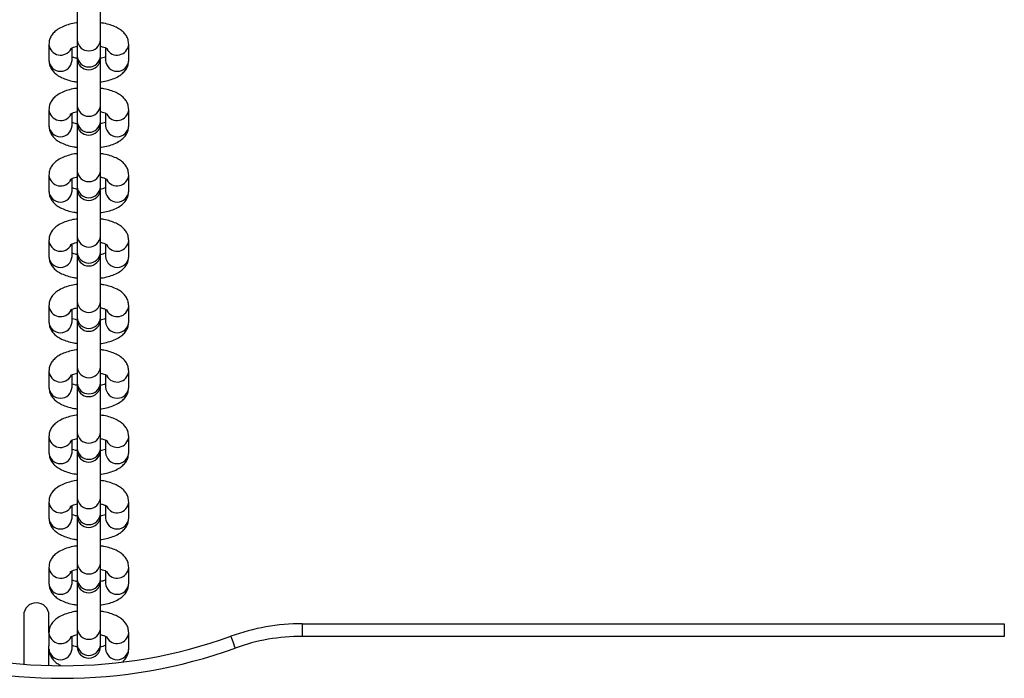
# Model space of a CAD drawing. Units: millimetres. Extents: x 1396 to 12452, y 298 to 18157.
# Drawn here: x 5923 to 6158, y 7869 to 8026 of the extents above; entities that cross this region are included whole.
import ezdxf

# ---------------------------------------------------------------- set-up
doc = ezdxf.new("R2010")
doc.units = ezdxf.units.MM
doc.header["$LTSCALE"] = 100

msp = doc.modelspace()

# ---------------------------------------------------------------- linework, layer by layer
at = {"color": 7, "linetype": 'Continuous', "lineweight": 25}
for p, q in [((5937.17, 8032.1), (5937.17, 8020.86)), ((5942.67, 8020.86), (5942.67, 8032.1)), ((5930.42, 8019.83), (5930.42, 8016)), ((5935.92, 8016), (5935.92, 8019)), ((5937.17, 8020.86), (5937.17, 8017.04)), ((5942.67, 8017.04), (5942.67, 8020.86)), ((5943.92, 8018.99), (5943.92, 8016)), ((5949.42, 8016), (5949.42, 8019.83)), ((5937.17, 8017.04), (5937.17, 8016.52)), ((5937.17, 8016.52), (5937.17, 8005.29)), ((5942.67, 8016.52), (5942.67, 8017.04)), ((5942.67, 8005.29), (5942.67, 8016.52)), ((5937.17, 8005.29), (5937.17, 8001.46)), ((5942.67, 8001.46), (5942.67, 8005.29)), ((5930.42, 8004.25), (5930.42, 8000.42)), ((5935.92, 8000.42), (5935.92, 8003.42)), ((5943.92, 8003.42), (5943.92, 8000.42)), ((5949.42, 8000.42), (5949.42, 8004.25)), ((5937.17, 8001.46), (5937.17, 8000.95)), ((5937.17, 8000.95), (5937.17, 7989.71)), ((5942.67, 8000.95), (5942.67, 8001.46)), ((5942.67, 7989.71), (5942.67, 8000.95)), ((5930.42, 7988.67), (5930.42, 7984.85)), ((5937.17, 7989.71), (5937.17, 7985.88)), ((5942.67, 7985.88), (5942.67, 7989.71)), ((5949.42, 7984.85), (5949.42, 7988.67)), ((5935.92, 7984.85), (5935.92, 7987.84)), ((5943.92, 7987.84), (5943.92, 7984.85)), ((5937.17, 7985.88), (5937.17, 7985.37)), ((5937.17, 7985.37), (5937.17, 7974.13)), ((5942.67, 7985.37), (5942.67, 7985.88)), ((5942.67, 7974.13), (5942.67, 7985.37)), ((5930.42, 7973.1), (5930.42, 7969.27)), ((5935.92, 7969.27), (5935.92, 7972.27)), ((5937.17, 7974.13), (5937.17, 7970.31)), ((5942.67, 7970.31), (5942.67, 7974.13)), ((5943.92, 7972.26), (5943.92, 7969.27)), ((5949.42, 7969.27), (5949.42, 7973.1)), ((5937.17, 7970.31), (5937.17, 7969.79)), ((5937.17, 7969.79), (5937.17, 7958.56)), ((5942.67, 7969.79), (5942.67, 7970.31)), ((5942.67, 7958.56), (5942.67, 7969.79)), ((5937.17, 7958.56), (5937.17, 7954.73)), ((5942.67, 7954.73), (5942.67, 7958.56)), ((5930.42, 7957.52), (5930.42, 7953.69)), ((5935.92, 7953.69), (5935.92, 7956.69)), ((5943.92, 7956.69), (5943.92, 7953.69)), ((5949.42, 7953.69), (5949.42, 7957.52)), ((5937.17, 7954.73), (5937.17, 7954.22)), ((5937.17, 7954.22), (5937.17, 7942.98)), ((5942.67, 7954.22), (5942.67, 7954.73)), ((5942.67, 7942.98), (5942.67, 7954.22)), ((5930.42, 7941.94), (5930.42, 7938.12)), ((5937.17, 7942.98), (5937.17, 7939.15)), ((5942.67, 7939.15), (5942.67, 7942.98)), ((5949.42, 7938.12), (5949.42, 7941.94)), ((5935.92, 7938.12), (5935.92, 7941.11)), ((5937.17, 7939.15), (5937.17, 7938.64)), ((5942.67, 7938.64), (5942.67, 7939.15)), ((5943.92, 7941.11), (5943.92, 7938.12)), ((5937.17, 7938.64), (5937.17, 7927.4)), ((5942.67, 7927.4), (5942.67, 7938.64)), ((5937.17, 7927.4), (5937.17, 7923.58)), ((5942.67, 7923.58), (5942.67, 7927.4)), ((5930.42, 7926.37), (5930.42, 7922.54)), ((5935.92, 7922.54), (5935.92, 7925.54)), ((5943.92, 7925.53), (5943.92, 7922.54)), ((5949.42, 7922.54), (5949.42, 7926.37)), ((5937.17, 7923.58), (5937.17, 7923.06)), ((5937.17, 7923.06), (5937.17, 7911.83)), ((5942.67, 7923.06), (5942.67, 7923.58)), ((5942.67, 7911.83), (5942.67, 7923.06)), ((5937.17, 7911.83), (5937.17, 7908)), ((5942.67, 7908), (5942.67, 7911.83)), ((5930.42, 7910.79), (5930.42, 7906.96)), ((5935.92, 7906.96), (5935.92, 7909.96)), ((5943.92, 7909.96), (5943.92, 7906.96)), ((5949.42, 7906.96), (5949.42, 7910.79)), ((5937.17, 7908), (5937.17, 7907.48)), ((5937.17, 7907.48), (5937.17, 7896.25)), ((5942.67, 7907.48), (5942.67, 7908)), ((5942.67, 7896.25), (5942.67, 7907.48)), ((5930.42, 7895.21), (5930.42, 7891.39)), ((5937.17, 7896.25), (5937.17, 7892.42)), ((5942.67, 7892.42), (5942.67, 7896.25)), ((5949.42, 7891.39), (5949.42, 7895.21)), ((5935.92, 7891.39), (5935.92, 7894.38)), ((5937.17, 7892.42), (5937.17, 7891.91)), ((5942.67, 7891.91), (5942.67, 7892.42)), ((5943.92, 7894.38), (5943.92, 7891.39)), ((5937.17, 7891.91), (5937.17, 7880.67)), ((5942.67, 7880.67), (5942.67, 7891.91)), ((5924.42, 7883.79), (5924.42, 7872.15)), ((5930.42, 7879.64), (5930.42, 7883.79)), ((5937.17, 7880.67), (5937.17, 7876.84)), ((5942.67, 7876.84), (5942.67, 7880.67)), ((5990.74, 7881.79), (6157.92, 7881.79)), ((5990.74, 7881.79), (5990.74, 7878.79)), ((6157.92, 7881.79), (6157.92, 7878.79)), ((5930.42, 7879.64), (5930.42, 7876.52)), ((5935.92, 7875.81), (5935.92, 7878.8)), ((5943.92, 7878.8), (5943.92, 7875.81)), ((5949.42, 7875.81), (5949.42, 7879.64)), ((6157.92, 7878.79), (5990.74, 7878.79)), ((5930.42, 7871.83), (5930.42, 7876.52)), ((5937.17, 7876.84), (5937.17, 7876.33)), ((5942.67, 7876.33), (5942.67, 7876.84))]:
    msp.add_line(p, q, dxfattribs=at)
at = {"color": 7, "linetype": 'Continuous', "lineweight": 25, "flags": 128}
msp.add_lwpolyline([(5973.74, 7878.81), (5973.75, 7878.75), (5973.81, 7878.59), (5973.91, 7878.33), (5974.03, 7877.98), (5974.19, 7877.56), (5974.36, 7877.07), (5974.56, 7876.54), (5974.76, 7875.99)], dxfattribs=at)
at = {"color": 8, "linetype": 'Continuous', "lineweight": 25}
for centre, radius, start, end in [((5933.2, 8020.04), 2.78, 184.2867, 333.0851), ((5939.92, 8021.02), 2.75, 183.2689, 356.7311), ((5946.65, 8020.04), 2.78, 207.9809, 355.6959), ((5939.92, 8017.19), 2.75, 183.2689, 356.7311), ((5933.17, 8016.16), 2.75, 183.3084, 356.6916), ((5946.67, 8016.16), 2.75, 183.3088, 356.6912), ((5939.92, 8005.44), 2.75, 183.269, 356.731), ((5933.2, 8004.46), 2.78, 184.2866, 333.085), ((5946.65, 8004.46), 2.78, 207.981, 355.696), ((5933.17, 8000.58), 2.75, 183.3084, 356.6916), ((5939.92, 8001.62), 2.75, 183.2688, 356.7312), ((5946.67, 8000.58), 2.75, 183.3087, 356.6913), ((5933.2, 7988.88), 2.78, 184.2866, 333.085), ((5939.92, 7989.87), 2.75, 183.269, 356.731), ((5946.65, 7988.88), 2.78, 207.981, 355.696), ((5933.17, 7985.01), 2.75, 183.3085, 356.6915), ((5939.92, 7986.04), 2.75, 183.2689, 356.7311), ((5946.67, 7985.01), 2.75, 183.3089, 356.6911), ((5933.2, 7973.31), 2.78, 184.2864, 333.0854), ((5939.92, 7974.29), 2.75, 183.2688, 356.7312), ((5946.65, 7973.31), 2.78, 207.981, 355.696), ((5939.92, 7970.46), 2.75, 183.2689, 356.7311), ((5933.17, 7969.43), 2.75, 183.3085, 356.6915), ((5946.67, 7969.43), 2.75, 183.3089, 356.6911), ((5939.92, 7958.71), 2.75, 183.2688, 356.7312), ((5933.2, 7957.73), 2.78, 184.2866, 333.0853), ((5946.65, 7957.73), 2.78, 207.9811, 355.6958), ((5933.17, 7953.85), 2.75, 183.3085, 356.6915), ((5939.92, 7954.89), 2.75, 183.269, 356.731), ((5946.67, 7953.85), 2.75, 183.3089, 356.6911), ((5933.2, 7942.15), 2.78, 184.2867, 333.0851), ((5939.92, 7943.14), 2.75, 183.2688, 356.7312), ((5946.65, 7942.15), 2.78, 207.9808, 355.6958), ((5939.92, 7939.31), 2.75, 183.269, 356.731), ((5933.17, 7938.28), 2.75, 183.3085, 356.6915), ((5946.67, 7938.28), 2.75, 183.3089, 356.6911), ((5939.92, 7927.56), 2.75, 183.2689, 356.7311), ((5933.2, 7926.57), 2.78, 184.2869, 333.085), ((5946.65, 7926.58), 2.78, 207.981, 355.6956), ((5939.92, 7923.73), 2.75, 183.2687, 356.7313), ((5933.17, 7922.7), 2.75, 183.3085, 356.6915), ((5946.67, 7922.7), 2.75, 183.3089, 356.6911), ((5939.92, 7911.98), 2.75, 183.269, 356.731), ((5933.2, 7911), 2.78, 184.2866, 333.085), ((5946.65, 7911), 2.78, 207.981, 355.696), ((5933.17, 7907.12), 2.75, 183.3081, 356.6919), ((5939.92, 7908.16), 2.75, 183.2688, 356.7312), ((5946.67, 7907.12), 2.75, 183.3085, 356.6915), ((5933.2, 7895.42), 2.78, 184.2866, 333.085), ((5939.92, 7896.41), 2.75, 183.269, 356.731), ((5946.65, 7895.42), 2.78, 207.981, 355.696), ((5939.92, 7892.58), 2.75, 183.2688, 356.7312), ((5933.17, 7891.55), 2.75, 183.3084, 356.6916), ((5946.67, 7891.55), 2.75, 183.3087, 356.6913), ((5939.92, 7880.83), 2.75, 183.2687, 356.7313), ((5933.2, 7879.84), 2.78, 184.2871, 333.0848), ((5946.65, 7879.85), 2.78, 207.9812, 355.6954), ((5933.17, 7875.97), 2.75, 183.3085, 356.6915), ((5939.92, 7877), 2.75, 183.2691, 356.7309), ((5946.67, 7875.97), 2.75, 183.3089, 356.6911)]:
    msp.add_arc(centre, radius, start, end, dxfattribs=at)
at = {"color": 7, "linetype": 'Continuous', "lineweight": 25}
for centre, radius, start, end in [((5939.92, 8016.52), 2.75, 180, 0), ((5939.92, 8000.95), 2.75, 180, 0), ((5939.92, 7985.37), 2.75, 180, 0), ((5939.92, 7969.79), 2.75, 180, 0), ((5939.92, 7954.22), 2.75, 180, 0), ((5939.92, 7938.64), 2.75, 180, 0), ((5939.92, 7923.06), 2.75, 180, 0), ((5939.92, 7907.48), 2.75, 180, 0), ((5939.92, 7891.91), 2.75, 180, 0), ((5927.42, 7883.79), 3, 0, 180), ((5990.74, 7831.79), 50, 90, 109.8795), ((5933.67, 7989.6), 117.81, 250.1205, 289.8795), ((5990.74, 7831.79), 47, 90, 109.8795), ((5933.67, 7989.6), 120.81, 250.1205, 289.8795), ((5939.92, 7876.33), 2.75, 180, 0)]:
    msp.add_arc(centre, radius, start, end, dxfattribs=at)
for points, knots in [([(5937.17, 8024.96), (5937.08, 8024.95), (5936.43, 8024.88), (5935.3, 8024.61), (5933.83, 8024.13), (5932.61, 8023.5), (5931.64, 8022.72), (5930.97, 8021.87), (5930.51, 8020.89), (5930.45, 8020.19), (5930.42, 8019.83)], [0, 0, 0, 0, 0.027316, 0.182574, 0.343446, 0.514787, 0.650473, 0.770697, 0.884401, 1, 1, 1, 1]), ([(5949.42, 8019.83), (5949.39, 8020.19), (5949.33, 8020.9), (5948.88, 8021.85), (5948.26, 8022.66), (5947.43, 8023.35), (5946.37, 8023.97), (5945.05, 8024.47), (5943.78, 8024.81), (5942.94, 8024.92), (5942.67, 8024.95)], [0, 0, 0, 0, 0.117832, 0.229541, 0.342205, 0.464016, 0.603252, 0.761916, 0.923493, 1, 1, 1, 1]), ([(5935.56, 8018.8), (5935.57, 8018.81), (5935.61, 8018.84), (5935.97, 8019.03), (5936.5, 8019.23), (5936.97, 8019.33), (5937.17, 8019.38)], [0, 0, 0, 0, 0.232849, 0.497799, 0.78839, 1, 1, 1, 1]), ([(5942.67, 8019.37), (5942.83, 8019.34), (5943.27, 8019.25), (5943.81, 8019.06), (5944.19, 8018.88), (5944.33, 8018.76), (5944.3, 8018.8), (5944.29, 8018.8)], [0, 0, 0, 0, 0.159328, 0.458957, 0.733775, 0.989736, 1, 1, 1, 1]), ([(5937.19, 8016.45), (5937.03, 8016.48), (5936.58, 8016.57), (5936.14, 8016.73), (5935.97, 8016.82), (5935.92, 8016.84)], [0, 0, 0, 0, 0.2915254, 0.8232045, 1, 1, 1, 1]), ([(5943.92, 8016.83), (5943.9, 8016.82), (5943.76, 8016.75), (5943.33, 8016.6), (5942.86, 8016.49), (5942.66, 8016.45)], [0, 0, 0, 0, 0.091122, 0.612291, 1, 1, 1, 1]), ([(5930.42, 8016), (5930.46, 8015.64), (5930.52, 8014.93), (5930.96, 8013.98), (5931.59, 8013.17), (5932.41, 8012.48), (5933.47, 8011.86), (5934.8, 8011.36), (5936.07, 8011.02), (5936.9, 8010.91), (5937.17, 8010.88)], [0, 0, 0, 0, 0.117843, 0.229541, 0.342215, 0.464012, 0.603261, 0.761913, 0.923493, 1, 1, 1, 1]), ([(5942.67, 8010.87), (5942.77, 8010.88), (5943.42, 8010.95), (5944.55, 8011.22), (5946.02, 8011.7), (5947.24, 8012.33), (5948.2, 8013.11), (5948.88, 8013.96), (5949.33, 8014.93), (5949.39, 8015.64), (5949.42, 8016)], [0, 0, 0, 0, 0.027311, 0.182576, 0.343448, 0.514787, 0.650473, 0.770698, 0.884402, 1, 1, 1, 1]), ([(5937.17, 8009.38), (5937.08, 8009.37), (5936.43, 8009.3), (5935.3, 8009.03), (5933.83, 8008.56), (5932.61, 8007.92), (5931.64, 8007.15), (5930.97, 8006.29), (5930.51, 8005.32), (5930.45, 8004.61), (5930.42, 8004.25)], [0, 0, 0, 0, 0.027316, 0.182582, 0.343444, 0.514785, 0.650485, 0.770708, 0.884412, 1, 1, 1, 1]), ([(5949.42, 8004.25), (5949.39, 8004.62), (5949.33, 8005.33), (5948.88, 8006.28), (5948.26, 8007.08), (5947.43, 8007.78), (5946.37, 8008.39), (5945.05, 8008.89), (5943.78, 8009.23), (5942.94, 8009.34), (5942.67, 8009.37)], [0, 0, 0, 0, 0.117832, 0.229541, 0.342205, 0.464003, 0.603252, 0.761916, 0.923493, 1, 1, 1, 1]), ([(5935.56, 8003.22), (5935.57, 8003.23), (5935.61, 8003.26), (5935.97, 8003.46), (5936.5, 8003.65), (5936.97, 8003.76), (5937.17, 8003.8)], [0, 0, 0, 0, 0.232794, 0.497823, 0.788377, 1, 1, 1, 1]), ([(5942.67, 8003.8), (5942.83, 8003.77), (5943.27, 8003.68), (5943.81, 8003.48), (5944.19, 8003.31), (5944.33, 8003.18), (5944.3, 8003.22), (5944.29, 8003.22)], [0, 0, 0, 0, 0.159328, 0.458957, 0.733776, 0.989736, 1, 1, 1, 1]), ([(5930.42, 8000.42), (5930.46, 8000.06), (5930.52, 7999.35), (5930.96, 7998.4), (5931.59, 7997.59), (5932.41, 7996.9), (5933.47, 7996.29), (5934.8, 7995.78), (5936.07, 7995.44), (5936.9, 7995.34), (5937.17, 7995.3)], [0, 0, 0, 0, 0.117831, 0.229541, 0.342204, 0.464, 0.603249, 0.761913, 0.923493, 1, 1, 1, 1]), ([(5937.17, 8000.88), (5937.02, 8000.91), (5936.58, 8001), (5936.14, 8001.15), (5935.97, 8001.24), (5935.92, 8001.26)], [0, 0, 0, 0, 0.285183, 0.821622, 1, 1, 1, 1]), ([(5943.92, 8001.26), (5943.9, 8001.25), (5943.76, 8001.17), (5943.34, 8001.02), (5942.87, 8000.92), (5942.67, 8000.88)], [0, 0, 0, 0, 0.091881, 0.617383, 1, 1, 1, 1]), ([(5942.67, 7995.29), (5942.77, 7995.3), (5943.42, 7995.37), (5944.55, 7995.64), (5946.02, 7996.12), (5947.24, 7996.76), (5948.2, 7997.53), (5948.88, 7998.38), (5949.33, 7999.36), (5949.39, 8000.07), (5949.42, 8000.42)], [0, 0, 0, 0, 0.027311, 0.182577, 0.34344, 0.514781, 0.650481, 0.770707, 0.884412, 1, 1, 1, 1]), ([(5937.17, 7993.81), (5937.08, 7993.8), (5936.43, 7993.73), (5935.3, 7993.46), (5933.83, 7992.98), (5932.61, 7992.34), (5931.64, 7991.57), (5930.97, 7990.72), (5930.51, 7989.74), (5930.45, 7989.03), (5930.42, 7988.67)], [0, 0, 0, 0, 0.027316, 0.182574, 0.343446, 0.514787, 0.650473, 0.770696, 0.884401, 1, 1, 1, 1]), ([(5949.42, 7988.67), (5949.39, 7989.04), (5949.33, 7989.75), (5948.88, 7990.7), (5948.26, 7991.51), (5947.43, 7992.2), (5946.37, 7992.81), (5945.05, 7993.32), (5943.78, 7993.65), (5942.94, 7993.76), (5942.67, 7993.8)], [0, 0, 0, 0, 0.117844, 0.22954, 0.342218, 0.464015, 0.603264, 0.761917, 0.923493, 1, 1, 1, 1]), ([(5935.56, 7987.64), (5935.57, 7987.66), (5935.61, 7987.69), (5935.97, 7987.88), (5936.5, 7988.08), (5936.97, 7988.18), (5937.17, 7988.22)], [0, 0, 0, 0, 0.232849, 0.497799, 0.788389, 1, 1, 1, 1]), ([(5942.67, 7988.22), (5942.83, 7988.19), (5943.27, 7988.1), (5943.81, 7987.9), (5944.19, 7987.73), (5944.33, 7987.61), (5944.3, 7987.64), (5944.29, 7987.64)], [0, 0, 0, 0, 0.159328, 0.458957, 0.733776, 0.989736, 1, 1, 1, 1]), ([(5930.42, 7984.85), (5930.46, 7984.48), (5930.52, 7983.77), (5930.96, 7982.82), (5931.59, 7982.02), (5932.41, 7981.32), (5933.47, 7980.71), (5934.8, 7980.21), (5936.07, 7979.87), (5936.9, 7979.76), (5937.17, 7979.72)], [0, 0, 0, 0, 0.117837, 0.229547, 0.342209, 0.464013, 0.603254, 0.761913, 0.923493, 1, 1, 1, 1]), ([(5937.19, 7985.3), (5937.03, 7985.33), (5936.58, 7985.42), (5936.14, 7985.57), (5935.97, 7985.66), (5935.92, 7985.68)], [0, 0, 0, 0, 0.29155, 0.82321, 1, 1, 1, 1]), ([(5943.92, 7985.68), (5943.9, 7985.67), (5943.76, 7985.6), (5943.33, 7985.44), (5942.86, 7985.34), (5942.66, 7985.3)], [0, 0, 0, 0, 0.09113, 0.612295, 1, 1, 1, 1]), ([(5942.67, 7979.72), (5942.77, 7979.73), (5943.42, 7979.8), (5944.55, 7980.06), (5946.02, 7980.54), (5947.24, 7981.18), (5948.2, 7981.95), (5948.88, 7982.81), (5949.33, 7983.78), (5949.39, 7984.49), (5949.42, 7984.85)], [0, 0, 0, 0, 0.027311, 0.182572, 0.343439, 0.514786, 0.650471, 0.770697, 0.884407, 1, 1, 1, 1]), ([(5937.17, 7978.23), (5937.08, 7978.22), (5936.43, 7978.15), (5935.3, 7977.88), (5933.83, 7977.4), (5932.61, 7976.76), (5931.64, 7975.99), (5930.97, 7975.14), (5930.51, 7974.16), (5930.45, 7973.46), (5930.42, 7973.1)], [0, 0, 0, 0, 0.027316, 0.182577, 0.343443, 0.514789, 0.650474, 0.770697, 0.884407, 1, 1, 1, 1]), ([(5949.42, 7973.1), (5949.39, 7973.46), (5949.33, 7974.17), (5948.88, 7975.12), (5948.26, 7975.93), (5947.43, 7976.62), (5946.37, 7977.24), (5945.05, 7977.74), (5943.78, 7978.08), (5942.94, 7978.19), (5942.67, 7978.22)], [0, 0, 0, 0, 0.117838, 0.229546, 0.342212, 0.464015, 0.603258, 0.761922, 0.923493, 1, 1, 1, 1]), ([(5935.56, 7972.07), (5935.57, 7972.08), (5935.61, 7972.11), (5935.97, 7972.3), (5936.5, 7972.5), (5936.97, 7972.6), (5937.17, 7972.65)], [0, 0, 0, 0, 0.2328218, 0.4978109, 0.7883832, 1, 1, 1, 1]), ([(5942.67, 7972.64), (5942.83, 7972.61), (5943.27, 7972.52), (5943.81, 7972.33), (5944.19, 7972.15), (5944.33, 7972.03), (5944.3, 7972.07), (5944.29, 7972.07)], [0, 0, 0, 0, 0.1593275, 0.4589571, 0.7337758, 0.9897362, 1, 1, 1, 1]), ([(5937.17, 7969.73), (5937.02, 7969.76), (5936.58, 7969.84), (5936.14, 7970), (5935.97, 7970.08), (5935.92, 7970.11)], [0, 0, 0, 0, 0.2852327, 0.8216341, 1, 1, 1, 1]), ([(5943.92, 7970.1), (5943.9, 7970.09), (5943.76, 7970.02), (5943.34, 7969.87), (5942.87, 7969.77), (5942.67, 7969.72)], [0, 0, 0, 0, 0.091877, 0.617361, 1, 1, 1, 1]), ([(5930.42, 7969.27), (5930.46, 7968.91), (5930.52, 7968.2), (5930.96, 7967.25), (5931.59, 7966.44), (5932.41, 7965.75), (5933.47, 7965.13), (5934.8, 7964.63), (5936.07, 7964.29), (5936.9, 7964.18), (5937.17, 7964.15)], [0, 0, 0, 0, 0.117837, 0.229547, 0.342209, 0.464012, 0.603254, 0.761913, 0.923493, 1, 1, 1, 1]), ([(5942.67, 7964.14), (5942.77, 7964.15), (5943.42, 7964.22), (5944.55, 7964.49), (5946.02, 7964.97), (5947.24, 7965.6), (5948.2, 7966.38), (5948.88, 7967.23), (5949.33, 7968.2), (5949.39, 7968.91), (5949.42, 7969.27)], [0, 0, 0, 0, 0.027311, 0.1825767, 0.3434377, 0.5147848, 0.6504707, 0.7706967, 0.8844067, 1, 1, 1, 1]), ([(5937.17, 7962.65), (5937.08, 7962.64), (5936.43, 7962.57), (5935.3, 7962.3), (5933.83, 7961.83), (5932.61, 7961.19), (5931.64, 7960.42), (5930.97, 7959.56), (5930.51, 7958.59), (5930.45, 7957.88), (5930.42, 7957.52)], [0, 0, 0, 0, 0.027316, 0.182578, 0.343445, 0.514786, 0.650479, 0.770702, 0.884408, 1, 1, 1, 1]), ([(5949.42, 7957.52), (5949.39, 7957.89), (5949.33, 7958.6), (5948.88, 7959.55), (5948.26, 7960.35), (5947.43, 7961.05), (5946.37, 7961.66), (5945.05, 7962.16), (5943.78, 7962.5), (5942.94, 7962.61), (5942.67, 7962.64)], [0, 0, 0, 0, 0.117833, 0.22954, 0.342206, 0.46401, 0.603253, 0.761918, 0.92349, 1, 1, 1, 1]), ([(5935.56, 7956.49), (5935.57, 7956.5), (5935.61, 7956.53), (5935.97, 7956.73), (5936.5, 7956.92), (5936.97, 7957.03), (5937.17, 7957.07)], [0, 0, 0, 0, 0.232822, 0.497811, 0.788384, 1, 1, 1, 1]), ([(5942.67, 7957.07), (5942.83, 7957.04), (5943.27, 7956.95), (5943.81, 7956.75), (5944.19, 7956.57), (5944.33, 7956.45), (5944.3, 7956.49), (5944.29, 7956.49)], [0, 0, 0, 0, 0.1593274, 0.458956, 0.7337755, 0.9897357, 1, 1, 1, 1]), ([(5930.42, 7953.69), (5930.46, 7953.33), (5930.52, 7952.62), (5930.96, 7951.67), (5931.59, 7950.86), (5932.41, 7950.17), (5933.47, 7949.56), (5934.8, 7949.05), (5936.07, 7948.71), (5936.9, 7948.61), (5937.17, 7948.57)], [0, 0, 0, 0, 0.117837, 0.229541, 0.342209, 0.464012, 0.603255, 0.761913, 0.923493, 1, 1, 1, 1]), ([(5937.17, 7954.15), (5937.02, 7954.18), (5936.58, 7954.27), (5936.14, 7954.42), (5935.97, 7954.51), (5935.92, 7954.53)], [0, 0, 0, 0, 0.285209, 0.821628, 1, 1, 1, 1]), ([(5943.92, 7954.53), (5943.9, 7954.52), (5943.76, 7954.44), (5943.34, 7954.29), (5942.87, 7954.19), (5942.67, 7954.15)], [0, 0, 0, 0, 0.091877, 0.617361, 1, 1, 1, 1]), ([(5942.67, 7948.56), (5942.77, 7948.57), (5943.42, 7948.64), (5944.55, 7948.91), (5946.02, 7949.39), (5947.24, 7950.03), (5948.2, 7950.8), (5948.88, 7951.65), (5949.33, 7952.63), (5949.39, 7953.34), (5949.42, 7953.69)], [0, 0, 0, 0, 0.027314, 0.182576, 0.343443, 0.514784, 0.65047, 0.770696, 0.884406, 1, 1, 1, 1]), ([(5937.17, 7947.08), (5937.08, 7947.07), (5936.43, 7946.99), (5935.3, 7946.73), (5933.83, 7946.25), (5932.61, 7945.61), (5931.64, 7944.84), (5930.97, 7943.99), (5930.51, 7943.01), (5930.45, 7942.3), (5930.42, 7941.94)], [0, 0, 0, 0, 0.027316, 0.182578, 0.343445, 0.514786, 0.650479, 0.770702, 0.884408, 1, 1, 1, 1]), ([(5949.42, 7941.94), (5949.39, 7942.31), (5949.33, 7943.02), (5948.88, 7943.97), (5948.26, 7944.78), (5947.43, 7945.47), (5946.37, 7946.08), (5945.05, 7946.59), (5943.78, 7946.92), (5942.94, 7947.03), (5942.67, 7947.07)], [0, 0, 0, 0, 0.117832, 0.229541, 0.342205, 0.464009, 0.603252, 0.761916, 0.923493, 1, 1, 1, 1]), ([(5935.56, 7940.91), (5935.57, 7940.93), (5935.61, 7940.96), (5935.97, 7941.15), (5936.5, 7941.35), (5936.97, 7941.45), (5937.17, 7941.49)], [0, 0, 0, 0, 0.232822, 0.497811, 0.788384, 1, 1, 1, 1]), ([(5942.67, 7941.49), (5942.83, 7941.46), (5943.27, 7941.37), (5943.81, 7941.17), (5944.19, 7941), (5944.33, 7940.88), (5944.3, 7940.91), (5944.29, 7940.91)], [0, 0, 0, 0, 0.159327, 0.458956, 0.733775, 0.989736, 1, 1, 1, 1]), ([(5930.42, 7938.12), (5930.46, 7937.75), (5930.52, 7937.04), (5930.96, 7936.09), (5931.59, 7935.29), (5932.41, 7934.59), (5933.47, 7933.98), (5934.8, 7933.47), (5936.07, 7933.14), (5936.9, 7933.03), (5937.17, 7932.99)], [0, 0, 0, 0, 0.117837, 0.229541, 0.342209, 0.464006, 0.603255, 0.761912, 0.923493, 1, 1, 1, 1]), ([(5937.19, 7938.57), (5937.03, 7938.6), (5936.58, 7938.69), (5936.14, 7938.84), (5935.97, 7938.93), (5935.92, 7938.95)], [0, 0, 0, 0, 0.2915276, 0.8232574, 1, 1, 1, 1]), ([(5943.92, 7938.95), (5943.9, 7938.94), (5943.76, 7938.87), (5943.33, 7938.71), (5942.86, 7938.61), (5942.66, 7938.57)], [0, 0, 0, 0, 0.091125, 0.612313, 1, 1, 1, 1]), ([(5942.67, 7932.99), (5942.77, 7933), (5943.42, 7933.07), (5944.55, 7933.33), (5946.02, 7933.81), (5947.24, 7934.45), (5948.2, 7935.22), (5948.88, 7936.08), (5949.33, 7937.05), (5949.39, 7937.76), (5949.42, 7938.12)], [0, 0, 0, 0, 0.027314, 0.182575, 0.343443, 0.514783, 0.650476, 0.770702, 0.884408, 1, 1, 1, 1]), ([(5937.17, 7931.5), (5937.08, 7931.49), (5936.43, 7931.42), (5935.3, 7931.15), (5933.83, 7930.67), (5932.61, 7930.03), (5931.64, 7929.26), (5930.97, 7928.41), (5930.51, 7927.43), (5930.45, 7926.72), (5930.42, 7926.37)], [0, 0, 0, 0, 0.027316, 0.182578, 0.343445, 0.514786, 0.650479, 0.770702, 0.884406, 1, 1, 1, 1]), ([(5949.42, 7926.37), (5949.39, 7926.73), (5949.33, 7927.44), (5948.88, 7928.39), (5948.26, 7929.2), (5947.43, 7929.89), (5946.37, 7930.5), (5945.05, 7931.01), (5943.78, 7931.35), (5942.94, 7931.46), (5942.67, 7931.49)], [0, 0, 0, 0, 0.117838, 0.22954, 0.342212, 0.464009, 0.603258, 0.761917, 0.923493, 1, 1, 1, 1]), ([(5935.56, 7925.34), (5935.57, 7925.35), (5935.61, 7925.38), (5935.97, 7925.57), (5936.5, 7925.77), (5936.97, 7925.87), (5937.17, 7925.92)], [0, 0, 0, 0, 0.23282, 0.497808, 0.788405, 1, 1, 1, 1]), ([(5942.67, 7925.91), (5942.83, 7925.88), (5943.27, 7925.79), (5943.81, 7925.6), (5944.19, 7925.42), (5944.33, 7925.3), (5944.3, 7925.34), (5944.29, 7925.34)], [0, 0, 0, 0, 0.159308, 0.458961, 0.733778, 0.989736, 1, 1, 1, 1]), ([(5937.19, 7922.99), (5937.03, 7923.02), (5936.58, 7923.11), (5936.14, 7923.27), (5935.97, 7923.35), (5935.92, 7923.38)], [0, 0, 0, 0, 0.2915276, 0.8232574, 1, 1, 1, 1]), ([(5943.92, 7923.37), (5943.9, 7923.36), (5943.76, 7923.29), (5943.33, 7923.14), (5942.86, 7923.03), (5942.66, 7922.99)], [0, 0, 0, 0, 0.091125, 0.612314, 1, 1, 1, 1]), ([(5930.42, 7922.54), (5930.46, 7922.18), (5930.52, 7921.47), (5930.96, 7920.51), (5931.59, 7919.71), (5932.41, 7919.01), (5933.47, 7918.4), (5934.8, 7917.9), (5936.07, 7917.56), (5936.9, 7917.45), (5937.17, 7917.42)], [0, 0, 0, 0, 0.117837, 0.22954, 0.342209, 0.464006, 0.603255, 0.761912, 0.923494, 1, 1, 1, 1]), ([(5942.67, 7917.41), (5942.77, 7917.42), (5943.42, 7917.49), (5944.55, 7917.76), (5946.02, 7918.24), (5947.24, 7918.87), (5948.2, 7919.64), (5948.88, 7920.5), (5949.33, 7921.47), (5949.39, 7922.18), (5949.42, 7922.54)], [0, 0, 0, 0, 0.027311, 0.182573, 0.343441, 0.514782, 0.650475, 0.770702, 0.884407, 1, 1, 1, 1]), ([(5937.17, 7915.92), (5937.08, 7915.91), (5936.43, 7915.84), (5935.3, 7915.57), (5933.83, 7915.09), (5932.61, 7914.46), (5931.64, 7913.69), (5930.97, 7912.83), (5930.51, 7911.86), (5930.45, 7911.15), (5930.42, 7910.79)], [0, 0, 0, 0, 0.0273187, 0.1825802, 0.343447, 0.5147872, 0.6504797, 0.770703, 0.8844067, 1, 1, 1, 1]), ([(5949.42, 7910.79), (5949.39, 7911.15), (5949.33, 7911.86), (5948.88, 7912.82), (5948.26, 7913.62), (5947.43, 7914.32), (5946.37, 7914.93), (5945.05, 7915.43), (5943.78, 7915.77), (5942.94, 7915.88), (5942.67, 7915.91)], [0, 0, 0, 0, 0.117838, 0.22954, 0.342212, 0.464009, 0.603258, 0.761917, 0.923493, 1, 1, 1, 1]), ([(5935.56, 7909.76), (5935.57, 7909.77), (5935.61, 7909.8), (5935.97, 7910), (5936.5, 7910.19), (5936.97, 7910.3), (5937.17, 7910.34)], [0, 0, 0, 0, 0.232794, 0.497791, 0.788398, 1, 1, 1, 1]), ([(5942.67, 7910.34), (5942.83, 7910.31), (5943.27, 7910.22), (5943.81, 7910.02), (5944.19, 7909.84), (5944.33, 7909.72), (5944.3, 7909.76), (5944.29, 7909.76)], [0, 0, 0, 0, 0.159308, 0.458961, 0.733778, 0.989736, 1, 1, 1, 1]), ([(5930.42, 7906.96), (5930.46, 7906.6), (5930.52, 7905.89), (5930.96, 7904.94), (5931.59, 7904.13), (5932.41, 7903.44), (5933.47, 7902.83), (5934.8, 7902.32), (5936.07, 7901.98), (5936.9, 7901.88), (5937.17, 7901.84)], [0, 0, 0, 0, 0.1178313, 0.2295411, 0.3422035, 0.4640069, 0.6032491, 0.7619126, 0.9234934, 1, 1, 1, 1]), ([(5937.17, 7907.42), (5937.02, 7907.45), (5936.58, 7907.54), (5936.14, 7907.69), (5935.97, 7907.78), (5935.92, 7907.8)], [0, 0, 0, 0, 0.285247, 0.821681, 1, 1, 1, 1]), ([(5943.92, 7907.8), (5943.9, 7907.79), (5943.76, 7907.71), (5943.34, 7907.56), (5942.87, 7907.46), (5942.67, 7907.41)], [0, 0, 0, 0, 0.091877, 0.617319, 1, 1, 1, 1]), ([(5942.67, 7901.83), (5942.77, 7901.84), (5943.42, 7901.91), (5944.55, 7902.18), (5946.02, 7902.66), (5947.24, 7903.3), (5948.2, 7904.07), (5948.88, 7904.92), (5949.33, 7905.9), (5949.39, 7906.61), (5949.42, 7906.96)], [0, 0, 0, 0, 0.027311, 0.182573, 0.343441, 0.514782, 0.650475, 0.770701, 0.884406, 1, 1, 1, 1]), ([(5937.17, 7900.35), (5937.08, 7900.33), (5936.43, 7900.26), (5935.3, 7900), (5933.83, 7899.52), (5932.61, 7898.88), (5931.64, 7898.11), (5930.97, 7897.25), (5930.51, 7896.28), (5930.45, 7895.57), (5930.42, 7895.21)], [0, 0, 0, 0, 0.027316, 0.182581, 0.343448, 0.514788, 0.650474, 0.770697, 0.884407, 1, 1, 1, 1]), ([(5949.42, 7895.21), (5949.39, 7895.58), (5949.33, 7896.29), (5948.88, 7897.24), (5948.26, 7898.04), (5947.43, 7898.74), (5946.37, 7899.35), (5945.05, 7899.86), (5943.78, 7900.19), (5942.94, 7900.3), (5942.67, 7900.34)], [0, 0, 0, 0, 0.117838, 0.22954, 0.342212, 0.464015, 0.603258, 0.761917, 0.923493, 1, 1, 1, 1]), ([(5935.56, 7894.18), (5935.57, 7894.2), (5935.61, 7894.23), (5935.97, 7894.42), (5936.5, 7894.61), (5936.97, 7894.72), (5937.17, 7894.76)], [0, 0, 0, 0, 0.232794, 0.497791, 0.788398, 1, 1, 1, 1]), ([(5942.67, 7894.76), (5942.83, 7894.73), (5943.27, 7894.64), (5943.81, 7894.44), (5944.19, 7894.27), (5944.33, 7894.15), (5944.3, 7894.18), (5944.29, 7894.18)], [0, 0, 0, 0, 0.159307, 0.458931, 0.733746, 0.989702, 1, 1, 1, 1]), ([(5937.17, 7891.84), (5937.02, 7891.87), (5936.58, 7891.96), (5936.14, 7892.11), (5935.97, 7892.2), (5935.92, 7892.22)], [0, 0, 0, 0, 0.285231, 0.821634, 1, 1, 1, 1]), ([(5943.92, 7892.22), (5943.9, 7892.21), (5943.76, 7892.14), (5943.34, 7891.98), (5942.87, 7891.88), (5942.67, 7891.84)], [0, 0, 0, 0, 0.091878, 0.61732, 1, 1, 1, 1]), ([(5930.42, 7891.39), (5930.46, 7891.02), (5930.52, 7890.31), (5930.96, 7889.36), (5931.59, 7888.56), (5932.41, 7887.86), (5933.47, 7887.25), (5934.8, 7886.74), (5936.07, 7886.41), (5936.9, 7886.3), (5937.17, 7886.26)], [0, 0, 0, 0, 0.117831, 0.229541, 0.342204, 0.464008, 0.603249, 0.761914, 0.92349, 1, 1, 1, 1]), ([(5942.67, 7886.26), (5942.77, 7886.27), (5943.42, 7886.34), (5944.55, 7886.6), (5946.02, 7887.08), (5947.24, 7887.72), (5948.2, 7888.49), (5948.88, 7889.35), (5949.33, 7890.32), (5949.39, 7891.03), (5949.42, 7891.39)], [0, 0, 0, 0, 0.027311, 0.182574, 0.343441, 0.514788, 0.650475, 0.770701, 0.884406, 1, 1, 1, 1]), ([(5937.17, 7884.77), (5937.08, 7884.76), (5936.43, 7884.69), (5935.3, 7884.42), (5933.83, 7883.94), (5932.61, 7883.3), (5931.64, 7882.53), (5930.97, 7881.68), (5930.51, 7880.7), (5930.45, 7879.99), (5930.42, 7879.64)], [0, 0, 0, 0, 0.027316, 0.182582, 0.343442, 0.514789, 0.650474, 0.770698, 0.884409, 1, 1, 1, 1]), ([(5949.42, 7879.64), (5949.39, 7880), (5949.33, 7880.71), (5948.88, 7881.66), (5948.26, 7882.47), (5947.43, 7883.16), (5946.37, 7883.77), (5945.05, 7884.28), (5943.78, 7884.62), (5942.94, 7884.73), (5942.67, 7884.76)], [0, 0, 0, 0, 0.117837, 0.229547, 0.342211, 0.464015, 0.603257, 0.761917, 0.923493, 1, 1, 1, 1]), ([(5935.56, 7878.61), (5935.57, 7878.62), (5935.61, 7878.65), (5935.97, 7878.84), (5936.5, 7879.04), (5936.97, 7879.14), (5937.17, 7879.19)], [0, 0, 0, 0, 0.232828, 0.497791, 0.788398, 1, 1, 1, 1]), ([(5942.67, 7879.18), (5942.83, 7879.15), (5943.27, 7879.06), (5943.81, 7878.87), (5944.19, 7878.69), (5944.33, 7878.57), (5944.3, 7878.6), (5944.29, 7878.61)], [0, 0, 0, 0, 0.159323, 0.458942, 0.733751, 0.989702, 1, 1, 1, 1]), ([(5930.42, 7875.81), (5930.46, 7875.45), (5930.52, 7874.74), (5930.96, 7873.78), (5931.59, 7872.98), (5932.33, 7872.34), (5932.92, 7872.02), (5933.19, 7871.88)], [0, 0, 0, 0, 0.207154, 0.40354, 0.601598, 0.815727, 1, 1, 1, 1]), ([(5937.19, 7876.26), (5937.03, 7876.29), (5936.58, 7876.38), (5936.14, 7876.54), (5935.97, 7876.62), (5935.92, 7876.65)], [0, 0, 0, 0, 0.2915501, 0.8232117, 1, 1, 1, 1]), ([(5943.92, 7876.64), (5943.9, 7876.63), (5943.76, 7876.56), (5943.33, 7876.41), (5942.86, 7876.3), (5942.66, 7876.26)], [0, 0, 0, 0, 0.0911277, 0.6122941, 1, 1, 1, 1]), ([(5948.01, 7872.81), (5948.07, 7872.87), (5948.42, 7873.14), (5948.87, 7873.78), (5949.34, 7874.74), (5949.39, 7875.45), (5949.42, 7875.81)], [0, 0, 0, 0, 0.079739, 0.39628, 0.695665, 1, 1, 1, 1])]:
    msp.add_open_spline(points, degree=3, knots=knots, dxfattribs=at)

doc.saveas('drawing.dxf')
